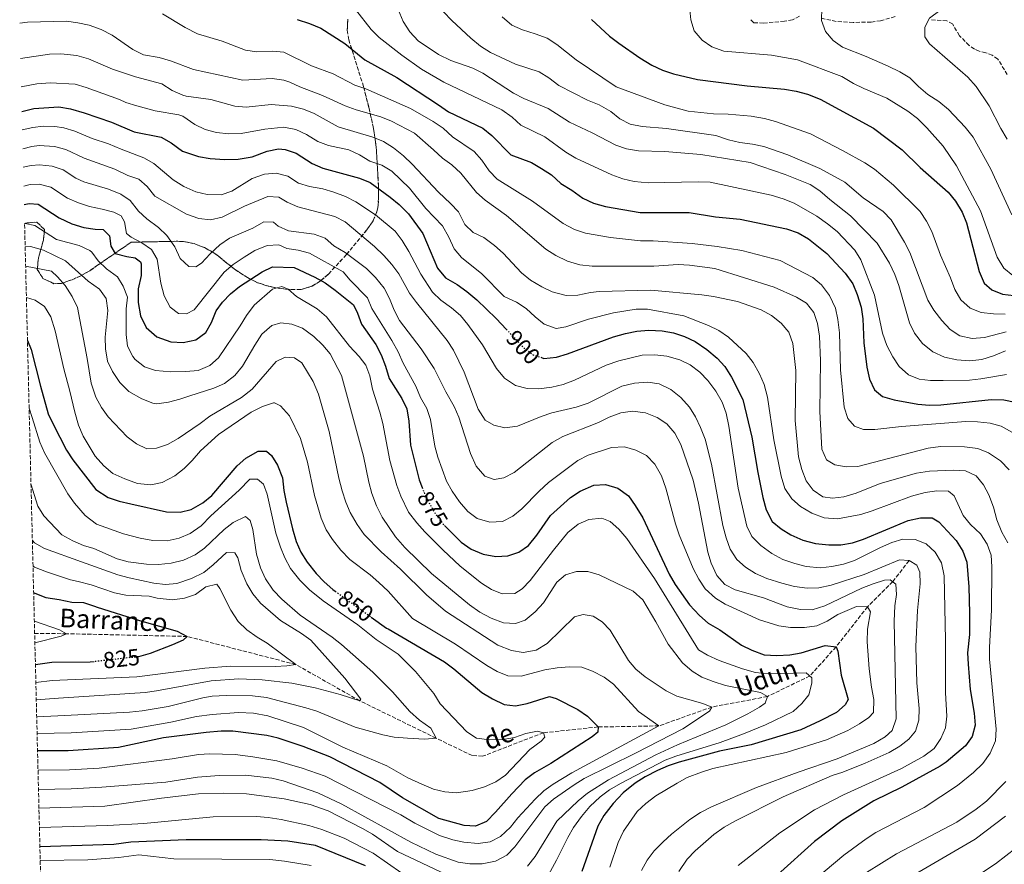
# Model space of a CAD drawing. Units: metres. Extents: x 668737 to 672179, y 4735122 to 4737520.
# Drawn here: x 668767 to 669193, y 4735829 to 4736194 of the extents above; entities that cross this region are included whole.
import ezdxf
from ezdxf.enums import TextEntityAlignment as Align

# ---------------------------------------------------------------- set-up
doc = ezdxf.new("R2010")
doc.units = ezdxf.units.M
doc.header["$MEASUREMENT"] = 0
doc.linetypes.add('DGN Style 3', pattern=[2.435891, 1.739922, -0.695969])
doc.linetypes.add('DGN Style 5', pattern=[1.217945, 0.521977, -0.695969])
for name, color, linetype, lineweight in [('Barranco lineal', 142, 'DGN Style 3', 13), ('Cota de curva de nivel directora', 7, 'Continuous', 0), ('Curva de nivel directora', 30, 'Continuous', 30), ('Curva de nivel directora no vista', 30, 'DGN Style 5', 30), ('Curva de nivel intermedia', 30, 'Continuous', 0), ('Senda', 7, 'DGN Style 3', 0), ('Texto de arroyo-regatas y barrancos', 142, 'Continuous', 0), ('Zona arbolada', 92, 'DGN Style 3', 0)]:
    doc.layers.add(name, color=color, linetype=linetype, lineweight=lineweight)
doc.styles.add('Style-Arial', font='arial.ttf')

msp = doc.modelspace()

# ---------------------------------------------------------------- linework, layer by layer
at = {"layer": 'Barranco lineal', "color": 142, "linetype": 'DGN Style 3', "lineweight": 13}
msp.add_polyline3d([(669152.05, 4735959.94, 890), (669144.95, 4735950.86, 885), (669134.1, 4735940.01, 880), (669120.48, 4735922.68, 875), (669109.13, 4735910.08, 870), (669090.75, 4735901.15, 865), (669066.76, 4735896.64, 860), (669043.88, 4735888.48, 855), (669017.65, 4735888, 850), (668993.97, 4735885.51, 845), (668967.62, 4735875.35, 840.89), (668963.14, 4735875.63, 840.81), (668947.57, 4735883.14, 840), (668914.57, 4735899.3, 835), (668886.91, 4735915.01, 830), (668839.87, 4735927.16, 825), (668787.8, 4735928.33, 820), (668773.96, 4735928.47, 818.3)], dxfattribs=at)
at = {"layer": 'Curva de nivel directora', "color": 30, "linetype": 'Continuous', "lineweight": 30, "flags": 128}
for points, elevation in [([(668887.45, 4736193.97), (668892.84, 4736192.25), (668897.75, 4736190.16), (668908.08, 4736183.65), (668916.78, 4736176.56), (668930.5, 4736168.92), (668948.62, 4736157.12), (668952.86, 4736153.97), (668967.79, 4736146.91), (668971.68, 4736143.77), (668979.8, 4736135.41), (668988.72, 4736132.08), (668993.04, 4736129.56), (668997.47, 4736126.75), (669001.44, 4736123.1), (669006.2, 4736120.2), (669011.03, 4736116.7), (669015.53, 4736114.51), (669020.79, 4736113.07), (669035.81, 4736110.49), (669057.02, 4736110.45), (669068.37, 4736108.61), (669078.94, 4736107.57), (669099.03, 4736103.45), (669104.02, 4736101.67), (669108.6, 4736099.05), (669116.5, 4736092.82), (669124.47, 4736084.28), (669127.71, 4736079.64), (669129.62, 4736075.02), (669131.39, 4736069.52), (669132.01, 4736064.56), (669132.44, 4736054.16), (669133.75, 4736043.59), (669134.91, 4736038.39), (669137.04, 4736033.81), (669140.57, 4736030.96), (669145.52, 4736029.49), (669155.83, 4736027.54), (669160.82, 4736027.23), (669165.83, 4736027.37), (669187.54, 4736029.57), (669192.95, 4736029.47), (669197.84, 4736028.43)], 925), ([(669014.68, 4736194.01), (669022.57, 4736186.76), (669026.55, 4736183.73), (669035.61, 4736177.36), (669040.82, 4736174.16), (669045.37, 4736172.08), (669050.19, 4736170.52), (669060.49, 4736167.99), (669082.08, 4736165.28), (669098.16, 4736163.83), (669103.24, 4736162.99), (669108.07, 4736161.74), (669113.53, 4736159.54), (669136.71, 4736146.94), (669149.07, 4736137.61), (669156.84, 4736129.99), (669168.93, 4736119.24), (669172.15, 4736115.4), (669174.97, 4736110.7), (669176.88, 4736105.97), (669182.33, 4736084.99), (669184.57, 4736079.99), (669187.76, 4736076.99), (669192.36, 4736075.17), (669197.34, 4736074.65)], 950), ([(668768.43, 4736154.18), (668773.55, 4736155.53), (668784.46, 4736156.15), (668789.4, 4736155.35), (668795.36, 4736153.64), (668807.16, 4736149.5), (668817, 4736145.43), (668828.63, 4736143.09), (668833.04, 4736140.69), (668837.85, 4736136.97), (668844.86, 4736134.66), (668849.8, 4736133.88), (668856.22, 4736133.38), (668861.92, 4736133.5), (668868.04, 4736134.62), (668874.54, 4736137.01), (668879.43, 4736138.03), (668882.21, 4736137.74), (668886.96, 4736136.19), (668893.94, 4736131.71), (668898.53, 4736129.71), (668914.41, 4736125.4), (668919.02, 4736123.45), (668927.67, 4736117.09), (668931.51, 4736113.89), (668935.61, 4736109.94), (668941.86, 4736101.36), (668948.19, 4736086.4), (668951.58, 4736082.28), (668956.7, 4736079.3), (668960.75, 4736076.38), (668965.09, 4736072.69), (668973.55, 4736064.69), (668977.96, 4736059.97)], 900), ([(668769.41, 4736113.91), (668771.62, 4736114.32), (668775.51, 4736114.05), (668784.6, 4736108.16), (668790.08, 4736105.65), (668795.22, 4736103.99), (668800.17, 4736103.27), (668803.61, 4736103.11), (668806.33, 4736100.41), (668806.91, 4736095.97), (668808.8, 4736092.8), (668813.82, 4736091.47), (668817.35, 4736090.89), (668819.7, 4736089.12), (668820.06, 4736088.26), (668820.07, 4736083.26), (668818.77, 4736077.51), (668818.66, 4736071.52), (668819.68, 4736065.84), (668822.2, 4736060.82), (668826.75, 4736056.8), (668832.8, 4736054.55), (668838.16, 4736054.25), (668843.59, 4736055.38), (668847.97, 4736058.59), (668850.48, 4736062.9), (668852.48, 4736067.99), (668855.12, 4736071.73), (668858.65, 4736075.27), (668862.57, 4736078.56), (668872.34, 4736084.84), (668876.85, 4736087), (668886.12, 4736086.7), (668895.16, 4736082.51), (668899.5, 4736080.02), (668903.91, 4736076.9), (668911.86, 4736070.52), (668913.56, 4736066.91), (668915.24, 4736062.19), (668921.48, 4736053.46), (668923.75, 4736049.01), (668925.71, 4736044.05), (668927.17, 4736038.75), (668932.65, 4736030.06), (668934.87, 4736025.58), (668935.75, 4736020.26), (668936.53, 4736009.84), (668940.2, 4735994.92), (668941.45, 4735991.62)], 875), ([(668993.04, 4736047.79), (668994.16, 4736047.42), (668999.62, 4736047.94), (669004.39, 4736049.41), (669024.24, 4736056.68), (669029.46, 4736058.15), (669034.37, 4736059.11), (669039.5, 4736059.58), (669045.24, 4736059.28), (669050.18, 4736058.41), (669054.94, 4736056.86), (669059.52, 4736054.72), (669064.58, 4736051.21), (669069.04, 4736047.57), (669072.44, 4736043.9), (669075.29, 4736039.35), (669080.17, 4736029.63), (669084.11, 4736013.28), (669086.66, 4735998.09), (669088.81, 4735987.21), (669090.22, 4735981.84), (669092.91, 4735976.92), (669096.66, 4735973.76), (669100.89, 4735971.09), (669106.11, 4735968.76), (669111.59, 4735967.37), (669117.35, 4735966.82), (669122.59, 4735966.75), (669127.52, 4735967.6), (669132.33, 4735969.29), (669151.7, 4735977.23), (669156.96, 4735978.39), (669161.96, 4735978.47), (669164.88, 4735976.65), (669172.37, 4735968.69), (669175.27, 4735964.01), (669177, 4735959.3), (669177.89, 4735948.65), (669178.13, 4735937.17), (669178.09, 4735927.98), (669177.36, 4735920.14), (669177.57, 4735915.14), (669178.43, 4735904.26), (669180.22, 4735893.96), (669180.57, 4735888.76), (669179.32, 4735883.92), (669176.4, 4735879.85), (669168, 4735872.73), (669165.48, 4735871), (669148.87, 4735861.96), (669136.76, 4735856.05), (669122.94, 4735847.38), (669111.21, 4735838.49), (669095.2, 4735824.13)], 900), ([(668770.85, 4736055.13), (668772.51, 4736051.24), (668776.46, 4736035.42), (668779.86, 4736023.48), (668781.91, 4736018.91), (668787.72, 4736007.74), (668790.5, 4736003.47), (668800.46, 4735990.68), (668805.73, 4735987.29), (668810.45, 4735985.66), (668815.53, 4735984.48), (668830.96, 4735981), (668836.83, 4735980.94), (668841.68, 4735982.12), (668846.74, 4735984.9), (668850.6, 4735988.15), (668861.5, 4736001.01), (668865.23, 4736004.32), (668870.57, 4736007.29), (668874.14, 4736007.27), (668876.33, 4736005.48), (668878.93, 4736001.21), (668881.13, 4735995.68), (668881.7, 4735990.23), (668882.67, 4735985.2), (668885.38, 4735973.73), (668887, 4735968.17), (668889.01, 4735963.59), (668891.79, 4735959.23), (668895.71, 4735954.39), (668899.17, 4735950.75), (668902.93, 4735947.39), (668903.89, 4735946.7)], 850), ([(668951.23, 4735975.08), (668958.35, 4735967.97), (668962.66, 4735964.88), (668967.86, 4735962.75), (668973.29, 4735961.75), (668978.53, 4735962), (668983.25, 4735963.65), (668987.46, 4735966.46), (668991.07, 4735970.98), (668996.93, 4735979.43), (669005.68, 4735987.24), (669009.82, 4735990.03), (669015.78, 4735992.55), (669020.78, 4735992.81), (669026.07, 4735991.3), (669030.79, 4735987.9), (669033.66, 4735983.78), (669036.99, 4735978.39), (669048.32, 4735954.16), (669050.96, 4735949.58), (669057.06, 4735940.76), (669061.43, 4735936.16), (669065.23, 4735932.92), (669070.15, 4735930.03), (669079.58, 4735923.39), (669084.05, 4735921.17), (669089.38, 4735919.21), (669094.91, 4735918.85), (669100.5, 4735919.21), (669105.35, 4735920.01), (669115.69, 4735923.17), (669120.48, 4735922.68), (669121.21, 4735920.73), (669122.64, 4735910.36), (669125.66, 4735899.93), (669124.4, 4735897.64), (669120.68, 4735894.3), (669113.63, 4735890.6), (669105.3, 4735886.84), (669083.71, 4735880.29), (669070.06, 4735877.53), (669052.65, 4735872.81), (669047.91, 4735871.22), (669043.3, 4735869.14), (669037.99, 4735866.45), (669033.56, 4735863.66), (669028.37, 4735859.46), (669024.11, 4735854.85), (669020.12, 4735849.76), (669017.4, 4735845.04), (669010.57, 4735825.55)], 875), ([(668773.53, 4735946.14), (668774.1, 4735945.84), (668778.78, 4735944.07), (668784.56, 4735943.08), (668789.99, 4735942.04), (668795.13, 4735941.87), (668799.88, 4735940.31), (668800.93, 4735939.82)], 825), ([(668800.93, 4735939.82), (668819.26, 4735933.99), (668820.23, 4735933.77), (668835.54, 4735929.37), (668839.87, 4735927.16), (668838.15, 4735925.6), (668833.53, 4735923.51), (668823.86, 4735919.74), (668818.89, 4735918.4), (668818.76, 4735918.39)], 825), ([(668919.5, 4735935.53), (668926.12, 4735930.8), (668926.78, 4735930.41), (668951.18, 4735916.16), (668955.21, 4735913.2), (668967.3, 4735902.95), (668971.93, 4735900.14), (668976.93, 4735897.76), (668981.89, 4735897.08), (668986.88, 4735898.18), (668996.52, 4735901.19), (668999.5, 4735900.36), (669008.8, 4735895.6), (669013, 4735892.69), (669017.65, 4735888), (669017.4, 4735885.83), (669015.01, 4735883.73), (668997.07, 4735872.19), (668990.04, 4735868.24), (668986.11, 4735865.13), (668980.28, 4735859.1), (668973.28, 4735851.09), (668969.3, 4735847.18), (668964.64, 4735845.09), (668959.65, 4735845.34), (668948.66, 4735848.39), (668932.94, 4735857.43), (668923.2, 4735863.93), (668901.56, 4735875.12), (668890.05, 4735879.6), (668879.23, 4735883.15), (668874.37, 4735884.28), (668859.61, 4735886.16), (668854.61, 4735886.15), (668848.13, 4735885.67), (668829.73, 4735883.35), (668810.19, 4735879.13), (668788.41, 4735877.74), (668775.21, 4735877.67)], 850), ([(668799.66, 4735916.23), (668797.95, 4735916.04), (668781.44, 4735915.93), (668774.3, 4735914.89)], 825), ([(668916.97, 4735828.02), (668895.32, 4735836.72), (668883.41, 4735838.58), (668871.83, 4735839.25), (668839.46, 4735839.18), (668815.54, 4735838.13), (668808.21, 4735837.23), (668776.23, 4735836.15)], 875)]:
    msp.add_lwpolyline(points, dxfattribs=dict(at, elevation=elevation))
at = {"layer": 'Curva de nivel directora no vista', "color": 30, "linetype": 'DGN Style 5', "lineweight": 30, "flags": 128}
for points, elevation in [([(668977.96, 4736059.97), (668985.05, 4736052.38), (668989.4, 4736049.01), (668993.04, 4736047.79)], 900), ([(668941.45, 4735991.62), (668942.22, 4735989.58), (668944.76, 4735984.37), (668947.32, 4735980.08), (668950.39, 4735975.92), (668951.23, 4735975.08)], 875), ([(668903.89, 4735946.7), (668911.13, 4735941.52), (668919.5, 4735935.53)], 850), ([(668818.76, 4735918.39), (668799.66, 4735916.23)], 825)]:
    msp.add_lwpolyline(points, dxfattribs=dict(at, elevation=elevation))
at = {"layer": 'Curva de nivel intermedia', "color": 30, "linetype": 'Continuous', "lineweight": 0, "flags": 128}
for points, elevation in [([(669057.09, 4736199.57), (669057.69, 4736193.78), (669059.13, 4736189), (669062.57, 4736184.97), (669066.72, 4736182.19), (669071.9, 4736180.28), (669092.52, 4736178.61), (669103.76, 4736176.47), (669123.02, 4736169.26), (669127.99, 4736166.29), (669132.48, 4736164.1), (669142.4, 4736159.88), (669151.53, 4736154.33), (669155.61, 4736151.17), (669159.68, 4736147.17), (669166.79, 4736139.13), (669172.6, 4736130.64), (669182.98, 4736111.21), (669190.12, 4736091.19), (669193.06, 4736086.45), (669196.9, 4736083.24)], 955), ([(669114.29, 4736199.08), (669114.21, 4736193.47), (669115.87, 4736188.75), (669119.16, 4736184.87), (669123.27, 4736182.01), (669133.48, 4736178.01), (669142.96, 4736173.78), (669148.08, 4736171.3), (669152.4, 4736168.77), (669156.18, 4736164.94), (669160.16, 4736161.53), (669164.89, 4736158.54), (669169.03, 4736154.98), (669176.28, 4736147.45), (669179.74, 4736143.02), (669187.4, 4736129.29), (669196.5, 4736109.53)], 960), ([(669180.93, 4736201.48), (669170.63, 4736200.07), (669165.31, 4736197.86), (669160.86, 4736194.55), (669158.89, 4736190.64), (669158.91, 4736186.45), (669160.81, 4736183.4), (669177.44, 4736168.96), (669181.06, 4736165.06), (669186.64, 4736156.63), (669191.67, 4736146.86), (669194.46, 4736142.25)], 965), ([(668829.22, 4736196.37), (668839.1, 4736190.48), (668844.36, 4736187.79), (668855.1, 4736184.56), (668865.07, 4736180.74), (668870.01, 4736179.96), (668876.74, 4736180.3), (668881.74, 4736179.84), (668893.59, 4736173.88), (668903.08, 4736170.42), (668912.44, 4736165.55), (668917.18, 4736163.94), (668936.47, 4736155.48), (668946.33, 4736149.89), (668950.6, 4736146.98), (668954.6, 4736143.19), (668963.95, 4736136.93), (668967.24, 4736133.16), (668970.47, 4736128.46), (668973.95, 4736124.85), (668989.15, 4736115.44), (669002.54, 4736105.67), (669007.33, 4736103.15), (669012.07, 4736101.56), (669022.96, 4736099.64), (669035.88, 4736098.18), (669041.41, 4736098.19), (669058.2, 4736097.03), (669069.12, 4736095.75), (669079.75, 4736094.05), (669096.26, 4736089.69), (669110.38, 4736082.43), (669114.15, 4736079.15), (669117.66, 4736074.64), (669120.22, 4736069.19), (669121.26, 4736064.29), (669121.99, 4736058.47), (669122.39, 4736042.41), (669124.01, 4736026.25), (669125.52, 4736021.34), (669128.46, 4736018.13), (669132.3, 4736016.61), (669137.3, 4736016.61), (669148.81, 4736017.97), (669176.57, 4736020.11), (669181.67, 4736020.01), (669187.1, 4736019.46), (669191.92, 4736018.16), (669196.49, 4736015.57)], 920), ([(669194.17, 4736040.4), (669183.07, 4736038.52), (669178.09, 4736038), (669166.81, 4736037.8), (669161.34, 4736037.85), (669156.38, 4736038.49), (669151.77, 4736040.23), (669147.77, 4736043.95), (669144.96, 4736048.08), (669142.37, 4736053.04), (669140.54, 4736058.36), (669137.05, 4736074.79), (669131.14, 4736090), (669128.53, 4736094.26), (669121.01, 4736102.26), (669116.83, 4736105.56), (669112.14, 4736108.92), (669102.29, 4736114.54), (669097.66, 4736116.44), (669092.36, 4736118.04), (669066.1, 4736123.64), (669060.82, 4736123.81), (669039.17, 4736123.33), (669033.22, 4736123.92), (669028.34, 4736124.99), (669023.45, 4736126.74), (669007.91, 4736133.99), (669003.6, 4736136.52), (668994.49, 4736143.2), (668984.21, 4736148.32), (668980.49, 4736151.67), (668976, 4736154.96), (668950.87, 4736166.87), (668941.29, 4736172.51), (668932.71, 4736178.5), (668922.96, 4736186.15), (668919.41, 4736189.67), (668912.71, 4736198.24)], 930), ([(669157.81, 4736053.8), (669154.36, 4736058.25), (669152.18, 4736062.74), (669147.59, 4736078.96), (669145.87, 4736083.66), (669143.53, 4736088.61), (669138.19, 4736097.25), (669126.73, 4736109.11), (669117.82, 4736116.11), (669113.47, 4736119.94), (669109.24, 4736122.6), (669098.44, 4736126.88), (669083.26, 4736132.1), (669062.01, 4736135.54), (669046.47, 4736136.9), (669035.09, 4736137.13), (669029.92, 4736138.06), (669025.18, 4736139.64), (669015.07, 4736144.91), (669005.18, 4736149.56), (668996.04, 4736155.44), (668985.5, 4736159.84), (668981.02, 4736162.08), (668967.76, 4736170.73), (668963.37, 4736172.93), (668953.87, 4736176.26), (668948.59, 4736178.77), (668939.77, 4736184.77), (668936.18, 4736188.7), (668933.32, 4736193.13), (668931.19, 4736198.24)], 935), ([(668950.8, 4736197.29), (668954.3, 4736193.51), (668962.52, 4736185.95), (668966.8, 4736182.44), (668970.99, 4736179.71), (668981.8, 4736174.69), (668992.05, 4736171.34), (668996.3, 4736168.71), (669000.63, 4736165.38), (669012.96, 4736159.09), (669018.05, 4736157), (669023.02, 4736154.17), (669026.95, 4736150.97), (669031.42, 4736148.73), (669036.64, 4736147.65), (669047.22, 4736146.79), (669068.44, 4736143.8), (669073.95, 4736141.96), (669078.8, 4736140.77), (669084.39, 4736140.12), (669089.28, 4736139.06), (669099.59, 4736135.41), (669113.44, 4736129.59), (669124.19, 4736123.63), (669132.12, 4736116.85), (669140.8, 4736110.87), (669144.29, 4736107.27), (669150.05, 4736097.61), (669152.29, 4736093.14), (669160.09, 4736072.55), (669162.68, 4736068.28), (669166.16, 4736063.73), (669169.84, 4736059.97), (669174.01, 4736057.22), (669179.27, 4736056.06), (669184.61, 4736056.45), (669194.01, 4736058.92)], 940), ([(668976.05, 4736195.12), (668980.3, 4736191.52), (668984.84, 4736189.43), (668990.35, 4736187.81), (668995.52, 4736185.83), (668999.78, 4736183.2), (669008.06, 4736176.53), (669025.46, 4736164.79), (669046.4, 4736157.05), (669056.5, 4736154.36), (669067.43, 4736153.21), (669073.83, 4736153.08), (669083.83, 4736152.14), (669089.55, 4736151.2), (669094.35, 4736149.81), (669109.36, 4736144.46), (669123.49, 4736137.23), (669132.88, 4736131.94), (669137.05, 4736129.17), (669145.27, 4736122.34)], 945), ([(668767.49, 4736192.45), (668770.84, 4736192.75), (668787.67, 4736193.22), (668792.63, 4736192.55), (668797.56, 4736191.45), (668802.75, 4736189.57), (668807.53, 4736187.15), (668816.48, 4736180.96), (668820.97, 4736178.75), (668827.86, 4736177.47), (668832.69, 4736176.16), (668842.62, 4736172.38), (668863.98, 4736167.68), (668876.71, 4736168.43), (668881.67, 4736167.73), (668884.36, 4736166.9), (668888.65, 4736164.86), (668898.45, 4736161.1), (668908.24, 4736156.58), (668912.93, 4736154.84), (668923.62, 4736151.8), (668928.29, 4736150.02), (668938.25, 4736144.77), (668946.44, 4736137.66), (668950.23, 4736133.94), (668954.38, 4736131.15), (668958.19, 4736127.54), (668965.02, 4736119.15), (668968.69, 4736115.77), (668977.99, 4736109.17), (668995.01, 4736094.59), (668999.26, 4736091.97), (669004.29, 4736089.49), (669009.67, 4736087.85), (669015.04, 4736087.22), (669041.64, 4736087.25), (669052.15, 4736087.96), (669057.14, 4736087.69), (669068.05, 4736086.32), (669093.74, 4736078.18), (669103.34, 4736073.88), (669107.64, 4736071.32), (669110.81, 4736067.2), (669112.41, 4736062.46), (669113.27, 4736057.08), (669113.74, 4736046.37), (669113.52, 4736024.39), (669114.35, 4736008.11), (669116.4, 4736003.58), (669119.97, 4736001.31), (669124.84, 4736000.47), (669129.83, 4736000.72), (669160.34, 4736008.52), (669165.64, 4736009.37), (669175.98, 4736009.21), (669181.73, 4736008.45), (669186.37, 4736006.6), (669191.53, 4736003.17), (669195.25, 4735999.2)], 915), ([(668767.86, 4736177.09), (668780.31, 4736179.03), (668785.31, 4736179.17), (668792.16, 4736178.38), (668797.2, 4736176.93), (668807.61, 4736172.45), (668817.61, 4736169.21), (668828.95, 4736166.14), (668833.42, 4736163.32), (668837.99, 4736161.23), (668839.52, 4736160.85), (668850.2, 4736159.43), (668860.49, 4736156.46), (668865.48, 4736156.04), (668876.29, 4736157.16), (668885.04, 4736156.48), (668890.2, 4736155.16), (668894.83, 4736153.28), (668905.16, 4736147.51), (668920.22, 4736143.11), (668924.81, 4736141.14), (668929.12, 4736138.5), (668933.39, 4736135.05), (668937.24, 4736131.4), (668948.52, 4736119.26), (668953.83, 4736114.4), (668957.27, 4736110.77), (668959.91, 4736105.26), (668963.53, 4736101.82), (668968.1, 4736099.63), (668972.79, 4736096.22), (668976.57, 4736092.94), (668984.5, 4736084.43), (668988.38, 4736081.28), (668993.22, 4736078.37), (668997.7, 4736076.19), (669003.79, 4736074.54), (669008.79, 4736074.69), (669014.29, 4736075.9), (669018.1, 4736076.38), (669040.32, 4736076.98), (669062.37, 4736074.85), (669067.52, 4736074.22), (669077.87, 4736071.97), (669088.12, 4736068.44), (669092.56, 4736065.95), (669096.8, 4736062.62), (669100, 4736058.79), (669101.82, 4736053.83), (669103.07, 4736042.19), (669102.85, 4736020.55), (669104.23, 4736004.88), (669105.6, 4735999.41), (669107.56, 4735994.44), (669110.59, 4735990.39), (669114.69, 4735987.54), (669118.89, 4735986.98), (669123.85, 4735987.51), (669129.2, 4735989.18), (669139.56, 4735993.25), (669155.24, 4735997.72), (669160.86, 4735998.67), (669171.18, 4735999.09), (669176.41, 4735998.83), (669181, 4735996.59), (669184.27, 4735992.78), (669186.57, 4735988.34), (669188.57, 4735983.08), (669189.94, 4735977.62), (669192.15, 4735972.27), (669194.73, 4735967.62)], 910), ([(668768.16, 4736164.83), (668774.91, 4736166.14), (668780.6, 4736166.51), (668791.45, 4736165.93), (668796.28, 4736164.61), (668810.62, 4736159.43), (668813.41, 4736158.12), (668818.21, 4736156.68), (668826.06, 4736154.46), (668836.28, 4736152.7), (668838.06, 4736152.12), (668843.27, 4736148.59), (668847.75, 4736146.38), (668852.64, 4736145.03), (668857.94, 4736144.54), (668863.24, 4736144.61), (668873.54, 4736146.53), (668881.63, 4736147.4), (668886.92, 4736146.46), (668891.43, 4736144.3), (668896.4, 4736141.18), (668901.08, 4736139.41), (668909.8, 4736137.67), (668914.41, 4736135.5), (668918.93, 4736132.73), (668924.05, 4736130.95), (668928.38, 4736128.43), (668935.98, 4736121.02), (668943.06, 4736112.17), (668950.23, 4736104.74), (668952.99, 4736099.9), (668955.36, 4736094.84), (668958.54, 4736090.97), (668967.28, 4736083.99), (668976.95, 4736074.17), (668982.36, 4736071.66), (668986.54, 4736068.91), (668990.32, 4736065.35), (668994.28, 4736062.22), (668999.48, 4736060.34), (669003.66, 4736061.06), (669013.46, 4736064.41), (669024.2, 4736067.16), (669034, 4736068.63), (669039, 4736068.67), (669054.7, 4736065.85), (669065.31, 4736061.7), (669069.82, 4736059.49), (669073.9, 4736056.61), (669081.56, 4736049.49), (669084.67, 4736045.57), (669087.42, 4736040.73), (669089.4, 4736036.05), (669090.87, 4736030.65), (669093.49, 4736012.22), (669096.79, 4735996.4), (669098.3, 4735991.18), (669101.3, 4735986.65), (669105.07, 4735983.37), (669109.99, 4735980.48), (669115.36, 4735978.49), (669121.03, 4735978.02), (669131.15, 4735979.94), (669136.11, 4735981.41), (669153.09, 4735987.85), (669159.04, 4735989.36), (669164.06, 4735990.1), (669169.06, 4735989.92), (669171.5, 4735987.96), (669175.43, 4735979.49), (669178.61, 4735975.63), (669182.85, 4735971.56), (669185.85, 4735967.09), (669187.51, 4735962.37), (669187.78, 4735957.19), (669187.73, 4735938.67), (669186.81, 4735922.38), (669186.79, 4735917.26), (669189.72, 4735887.04), (669189.34, 4735882.06), (669187.06, 4735876.72), (669183.9, 4735872.23), (669179.94, 4735868.37), (669172.92, 4735862.64), (669158.61, 4735853.11), (669137.65, 4735842.36), (669133.45, 4735839.65), (669123.8, 4735832.56), (669107.7, 4735818.99)], 905), ([(668768.62, 4736146.19), (668773.16, 4736147.29), (668777.66, 4736147.89), (668782.67, 4736147.73), (668786.56, 4736147.12), (668791.39, 4736145.72), (668798.87, 4736142.56), (668805.82, 4736140.25), (668811.4, 4736137.94), (668821.1, 4736134.2), (668825.46, 4736131.75), (668833.89, 4736124.66), (668838.51, 4736121.79), (668843.72, 4736119.49), (668848.56, 4736118.24), (668854.57, 4736118.11), (668859.23, 4736119.78), (668868, 4736125.26), (668873.35, 4736127.01), (668878.34, 4736127.45), (668883.47, 4736126.18), (668888.02, 4736123.13), (668892.81, 4736121.71), (668898.54, 4736120.7), (668903.34, 4736119.28), (668908.34, 4736117.38), (668912.8, 4736115.11), (668921.35, 4736109.45), (668929.81, 4736102.37), (668932.87, 4736098.42), (668935.81, 4736093.65), (668940.9, 4736083.9), (668945.91, 4736076.11), (668949.51, 4736072.64), (668954.26, 4736069.24), (668958.04, 4736065.97), (668961.24, 4736062.13), (668967.64, 4736053.25), (668973.65, 4736043.02), (668977.13, 4736038.81), (668981.89, 4736035.73), (668986.95, 4736034.37), (668991.95, 4736034.29), (668997.6, 4736034.94), (669002.45, 4736036.15), (669007.4, 4736038), (669021.09, 4736044.43), (669026.55, 4736046.33), (669036.65, 4736048.78), (669042.1, 4736048.93), (669047.36, 4736048.41), (669052.87, 4736046.84), (669057.35, 4736044.65), (669061.51, 4736041.41), (669065.01, 4736037.78), (669068.47, 4736033.19), (669071.2, 4736028.48), (669072.88, 4736023.77), (669074.1, 4736018.16), (669078.1, 4735991.33), (669081.86, 4735974.84), (669083.98, 4735970.31), (669087.87, 4735966.47), (669092.66, 4735963.09), (669097.51, 4735960.48), (669102.64, 4735958.64), (669107.48, 4735957.39), (669113.68, 4735956.84), (669118.65, 4735957.37), (669123.71, 4735958.37), (669128.48, 4735960.01), (669139.66, 4735965.56), (669144.63, 4735967.73), (669149.4, 4735969.25), (669154.64, 4735969.06), (669159.4, 4735967.14), (669163.37, 4735963.62), (669166, 4735958.93), (669167.14, 4735953.34), (669167.78, 4735925.56), (669167.75, 4735902.77), (669168.39, 4735892.64), (669167.83, 4735887.63), (669165.77, 4735883.08), (669162.83, 4735878.76), (669158.35, 4735875.32), (669148.74, 4735870.11), (669123.65, 4735858.59), (669111.14, 4735852.21), (669096.2, 4735842.22), (669078.12, 4735828.05)], 895), ([(668768.82, 4736138.1), (668772.78, 4736139.05), (668775.86, 4736139.46), (668782.57, 4736139.1), (668787.42, 4736137.8), (668795.31, 4736133.96), (668808.66, 4736129.27), (668814.26, 4736126.55), (668819.07, 4736124.94), (668822.54, 4736121.74), (668825.92, 4736117.56), (668839.66, 4736109.76), (668845, 4736107.87), (668849.97, 4736107.27), (668855.06, 4736108.47), (668864.71, 4736113.29), (668874.75, 4736117.35), (668879.58, 4736117.07), (668883.14, 4736114.99), (668887.69, 4736112.92), (668903.78, 4736108.78), (668908.23, 4736106.5), (668920.85, 4736095.77), (668924.92, 4736091.96), (668928.44, 4736088.06), (668931.4, 4736083.98), (668936.1, 4736075.62), (668939.02, 4736071.57), (668952.33, 4736055.13), (668955.03, 4736050.92), (668959.69, 4736041.46), (668965.69, 4736025.43), (668968.79, 4736020.76), (668972.43, 4736018.47), (668977.32, 4736017.36), (668982.71, 4736018.05), (668992.89, 4736022.29), (668997.61, 4736023.93), (669008.13, 4736026.28), (669013.27, 4736028.06), (669027.78, 4736035.43), (669033.38, 4736036.75), (669039.02, 4736037.18), (669043.96, 4736036.44), (669049.01, 4736033.97), (669053.29, 4736030.52), (669057.04, 4736026.32), (669059.76, 4736022.06), (669061.92, 4736017.55), (669063.84, 4736012.53), (669066.62, 4736001.67), (669071.58, 4735975.15), (669072.95, 4735969.78), (669074.66, 4735964.84), (669077.49, 4735960.38), (669081.25, 4735957.09), (669085.68, 4735954.36), (669090.57, 4735952.17), (669096.98, 4735950.19), (669102.43, 4735948.78), (669107.97, 4735948.05), (669112.97, 4735948.12), (669118.39, 4735949.35), (669132.56, 4735954), (669147.85, 4735960.26), (669152.05, 4735959.94), (669155.33, 4735957.92), (669156.66, 4735954.94), (669156.78, 4735949.94), (669155.68, 4735938.35), (669154.89, 4735922.76), (669155.39, 4735907.1), (669156.39, 4735896.04), (669156.22, 4735890.93), (669154.82, 4735886.12), (669151.93, 4735882.76), (669148, 4735879.67), (669143.49, 4735876.96), (669133.1, 4735872.29), (669123.44, 4735868.48), (669118.81, 4735866.98), (669097.58, 4735857.8), (669076.93, 4735847.47), (669072.05, 4735844.71), (669067.62, 4735841.53), (669059.61, 4735834.5), (669056.15, 4735830.9), (669052.54, 4735825.52)], 890), ([(668849.87, 4736092.64), (668846.15, 4736088.56), (668843.59, 4736086.99), (668840.69, 4736087.12), (668836.93, 4736090.56), (668834.59, 4736095.7), (668831.14, 4736100.55), (668827.48, 4736103.96), (668822.52, 4736107.72), (668818.81, 4736111.07), (668815.32, 4736115.63), (668811.16, 4736118.4), (668805.92, 4736120.6), (668795.27, 4736123.82), (668791.74, 4736125.36), (668786.28, 4736128.89), (668781.54, 4736130.48), (668776.05, 4736131.11), (668772.39, 4736130.8), (668769.02, 4736130.07)], 885), ([(668769.22, 4736121.9), (668772.01, 4736122.56), (668775.94, 4736122.7), (668780.9, 4736121.47), (668788.17, 4736116.76), (668792.86, 4736114.64), (668797.61, 4736113.09), (668803.19, 4736111.93), (668808.17, 4736110.71), (668811.41, 4736109.11), (668812.77, 4736106.51), (668813.69, 4736101.42), (668815.7, 4736099.77), (668820.32, 4736097.32), (668824.45, 4736094.44), (668826.99, 4736090.25), (668828.57, 4736080), (668829.94, 4736074.53), (668832.49, 4736069.6), (668836.1, 4736066.79), (668839.59, 4736066.66), (668842.92, 4736068.46), (668855.94, 4736084.72), (668859.76, 4736087.94), (668864.48, 4736091.17), (668869.23, 4736094.03), (668874.51, 4736096.21), (668879.51, 4736096.45), (668882.99, 4736094.86), (668887.95, 4736094.28), (668892.81, 4736092.92), (668907.35, 4736084.9), (668910.34, 4736081.24), (668917.83, 4736073.58), (668919.74, 4736068.96), (668928.44, 4736055.14), (668931.06, 4736050.25), (668933.26, 4736045.28), (668938.82, 4736035.4), (668940.74, 4736030.43), (668943.47, 4736025.75), (668945.04, 4736021), (668947.05, 4736009.51), (668948.22, 4736004.65), (668951.99, 4735994.34), (668954.41, 4735989.97), (668957.71, 4735985.41), (668961.3, 4735981.12), (668965.28, 4735978.12), (668970.73, 4735976.58), (668976.18, 4735976.9), (668980.66, 4735979.23), (668984.54, 4735982.39), (668992.07, 4735990.04), (668996.2, 4735993.72), (669008.87, 4736003.3), (669013.35, 4736005.53), (669023.4, 4736008.93), (669029.06, 4736009.18), (669033.85, 4736007.78), (669038.45, 4736005.43), (669042.17, 4736001.64), (669045, 4735996.55), (669046.9, 4735991.26), (669051.03, 4735975.8), (669052.58, 4735971.05), (669058.72, 4735956.48), (669061.09, 4735951.86), (669063.88, 4735947.72), (669068.27, 4735943.72), (669072.56, 4735941.14), (669087.4, 4735934.41), (669095.66, 4735931.7), (669100.81, 4735931.07), (669106.76, 4735931.05), (669112.1, 4735931.72), (669116.64, 4735933.82), (669121.24, 4735936.58), (669129.24, 4735940.11), (669134.1, 4735940.01), (669135.39, 4735937.83), (669134.01, 4735930.29), (669133.93, 4735924.84), (669134.77, 4735913.1), (669135.75, 4735905.29), (669136.81, 4735899.85), (669136.71, 4735894.33), (669134.65, 4735892.17), (669130.54, 4735889.31), (669125.5, 4735886.55), (669116.38, 4735882.39), (669098.86, 4735876.9), (669067.12, 4735870), (669062.29, 4735868.45), (669056.13, 4735866.12), (669051.72, 4735863.77), (669042.61, 4735858.17), (669038.15, 4735854.89), (669034.49, 4735851.48), (669028.6, 4735842.88), (669026.28, 4735838.07)], 880), ([(669145.27, 4736122.34), (669156.78, 4736110.92), (669159.51, 4736106.73), (669161.84, 4736102.26), (669165.57, 4736092.1), (669169.98, 4736082.24), (669171.84, 4736077.16), (669174.42, 4736072.72), (669178.52, 4736069.11), (669183.17, 4736067.26), (669188.56, 4736066.71), (669193.62, 4736066.47)], 945), ([(668769.61, 4736105.69), (668769.81, 4736105.75), (668774.1, 4736104.82), (668783.38, 4736098.89), (668793.27, 4736096.28), (668797.76, 4736094.07), (668798.68, 4736093.32), (668801.48, 4736089.66), (668805.07, 4736086.18), (668809.71, 4736082.62), (668812.17, 4736078.57), (668814.06, 4736073.93), (668813.57, 4736068.77), (668813.46, 4736057.77), (668814.15, 4736052.72), (668816.34, 4736048.27), (668817.46, 4736046.87), (668821.46, 4736043.74), (668826.21, 4736042.16), (668832.88, 4736041.61), (668839.34, 4736041.74), (668844.69, 4736042.23), (668849.65, 4736044.37), (668853.45, 4736047.71), (668862.8, 4736061.44), (668865.49, 4736065.98), (668868.89, 4736070.44), (668876.79, 4736077.4), (668880.83, 4736078.44), (668883.57, 4736077.39), (668887.22, 4736074.16), (668896.05, 4736068.8), (668900.13, 4736065.32), (668910.03, 4736052.65), (668914.3, 4736048.26), (668917.15, 4736044.49), (668918.92, 4736039.82), (668920.06, 4736034.08), (668923.24, 4736024.2), (668924.46, 4736019.22), (668927.49, 4736003.27), (668930.54, 4735992.5), (668932.3, 4735987.82), (668935.67, 4735980.88), (668939.18, 4735976.27), (668942.69, 4735972.38), (668950.41, 4735964.65), (668957.99, 4735957.62), (668967.15, 4735950.21), (668971.45, 4735947.4), (668976.13, 4735945.61), (668981.54, 4735945.8), (668984.77, 4735947.7), (668988.17, 4735951.36), (668998.23, 4735964.49), (669004.51, 4735972.1), (669008.97, 4735975.76), (669013.53, 4735977.8), (669019.14, 4735978.35), (669022.8, 4735976.9), (669026.57, 4735973.61), (669029.93, 4735969.52), (669042.01, 4735952.15), (669060.95, 4735921.42), (669064.83, 4735919.03), (669069.9, 4735916.79), (669079.99, 4735913.2), (669085.67, 4735911.6), (669091.09, 4735911.05), (669107.55, 4735911.42), (669110.06, 4735909.29), (669110.06, 4735906.98), (669108.63, 4735901.9), (669105.71, 4735898.22), (669101.99, 4735894.64), (669089.98, 4735888.94), (669080.47, 4735884.99), (669070.41, 4735881.32), (669051.17, 4735875.44), (669046.52, 4735873.58), (669027.32, 4735863.58), (669022.5, 4735860.75), (669018.45, 4735857.82), (669014, 4735853.6), (669010.33, 4735849.28), (669007, 4735844.55), (669004.44, 4735840.26), (668999.62, 4735830.36), (668993.73, 4735819.55)], 870), ([(669036.28, 4735825.95), (669038.81, 4735830.43), (669041.86, 4735834.39), (669045.66, 4735838.31), (669049.37, 4735841.66), (669057.29, 4735847.96), (669061.89, 4735850.96), (669066.68, 4735853.49), (669086.13, 4735861.83), (669104.14, 4735868.52), (669120.91, 4735874.25), (669136.75, 4735880.8), (669141.75, 4735883.7), (669144.78, 4735886.51), (669146.42, 4735891.53), (669145.64, 4735933.78), (669145.93, 4735940.37), (669146.6, 4735945.32), (669146.32, 4735949.83), (669143.89, 4735951.65), (669141.41, 4735951.44), (669136.57, 4735949.97), (669131.56, 4735948.08), (669115.56, 4735940.44), (669110.07, 4735938.69), (669105.06, 4735938.82), (669099.38, 4735939.89), (669089.02, 4735943.84), (669076.82, 4735947.25), (669072.43, 4735949.68), (669068.88, 4735953.47), (669066.49, 4735958.85), (669065, 4735963.63), (669060.94, 4735984.78), (669058.68, 4735994.71), (669053.41, 4736010.13), (669050.7, 4736015.04), (669047.28, 4736019.08), (669043.12, 4736021.86), (669038.13, 4736023.93), (669032.4, 4736024.65), (669027.44, 4736023.91), (669022.4, 4736021.95), (669017.74, 4736019.75), (669002.31, 4736013.68), (668997.76, 4736011.02), (668981.35, 4735998.08), (668976.88, 4735995.71), (668972.69, 4735995.02), (668968.62, 4735996.4), (668964.88, 4736000.84), (668962.45, 4736006.21), (668957.31, 4736021.94), (668955.36, 4736026.55), (668951.77, 4736032.93), (668946.69, 4736043.07), (668941.13, 4736051.51), (668931.69, 4736063.76), (668929.35, 4736068.19), (668927.33, 4736073.34), (668925.02, 4736077.77), (668921.32, 4736082.4), (668917.42, 4736086.34), (668908.2, 4736093.19), (668903.3, 4736096.09), (668899.54, 4736099.38), (668894.84, 4736101.07), (668883.78, 4736102.53), (668879.2, 4736104.56), (668877.22, 4736106.38), (668873.09, 4736106.46), (668868.31, 4736103.7), (668858.22, 4736099.39), (668854.08, 4736096.58), (668849.87, 4736092.64)], 885), ([(668769.86, 4736095.71), (668772.21, 4736095.73), (668777.84, 4736094.26), (668787.3, 4736089.65), (668797.03, 4736080.83), (668802.05, 4736077.39), (668804.95, 4736073.29), (668805.6, 4736068.05), (668804.46, 4736056.55), (668804.52, 4736051.56), (668805.44, 4736046.21), (668807.61, 4736041.71), (668810.78, 4736037), (668814.68, 4736033.02), (668820.37, 4736029.94), (668825.08, 4736028.08), (668826.73, 4736027.81), (668831.81, 4736028.5), (668836.66, 4736029.71), (668841.07, 4736031.24), (668851.44, 4736034.6), (668856.03, 4736036.57), (668860.57, 4736040.06), (668863.81, 4736044.03), (668869.14, 4736053.17), (668872.25, 4736057.83), (668876.5, 4736061.67), (668880.46, 4736062.84), (668885.09, 4736062.21), (668889.79, 4736060.51), (668894.67, 4736056.89), (668898.57, 4736053.14), (668901.78, 4736049.31), (668906.69, 4736040.06), (668916.18, 4736005.06), (668918.4, 4735993.83), (668919.72, 4735989.01), (668921.76, 4735983.67), (668924.28, 4735978.75), (668930.05, 4735970.29), (668934.04, 4735965.56), (668945.59, 4735954.39), (668961.96, 4735940.88), (668966.42, 4735937.68), (668971.35, 4735935.06), (668976.66, 4735933.07), (668981.91, 4735932.69), (668986.11, 4735934.26), (668990.4, 4735937.81), (668993.98, 4735941.64), (668999.69, 4735950.63), (669003.52, 4735953.83), (669008.18, 4735955.3), (669013.18, 4735955.26), (669018.11, 4735953.81), (669032.8, 4735946.74), (669036.89, 4735943.04), (669042.61, 4735933.48), (669047.85, 4735923.81), (669054.07, 4735915.71), (669058.19, 4735912.18), (669062.42, 4735909.52), (669067.29, 4735907.61), (669072.71, 4735905.92), (669087.75, 4735902.86), (669090.75, 4735901.15), (669089.88, 4735898.34), (669087.39, 4735896.56), (669082.33, 4735893.65), (669072.85, 4735888.97), (669051.97, 4735880.29), (669042.47, 4735875.96), (669022.09, 4735865.21), (669012.96, 4735859.44), (669008.91, 4735856.06), (668999.8, 4735847.21), (668990.3, 4735832.01), (668987.04, 4735827.77)], 865), ([(668770.07, 4736087.25), (668781.27, 4736085.07), (668783.84, 4736082.73), (668787.15, 4736078.98), (668790.21, 4736074.19), (668792.51, 4736069.38), (668796.66, 4736047.42), (668798.4, 4736036.62), (668800.39, 4736030.62), (668802.86, 4736026.22), (668805.78, 4736022.15), (668813.92, 4736013.44), (668818.01, 4736010.49), (668822.53, 4736008.31), (668826.68, 4736008.52), (668831.41, 4736010.12), (668836.05, 4736012.78), (668845.57, 4736019.21), (668849.69, 4736022.48), (668863.41, 4736030.51), (668868.05, 4736034.03), (668878.32, 4736046.07), (668882.21, 4736047.9), (668886.24, 4736047.58), (668889.48, 4736045.46), (668894.39, 4736037.44), (668896.75, 4736031.89), (668901.23, 4736015.83), (668905.47, 4735995.63), (668906.95, 4735990.17), (668908.45, 4735985.29), (668910.41, 4735980.7), (668913.39, 4735975.58), (668916.46, 4735971.26), (668923.81, 4735963.68), (668932.11, 4735956.24), (668943.33, 4735945.19), (668951.54, 4735938.15), (668974.22, 4735923.38), (668980.18, 4735921.06), (668985.14, 4735920.28), (668990.78, 4735921.23), (668995.57, 4735924.12), (669007.31, 4735935.64), (669011.14, 4735936.64), (669015.41, 4735935.9), (669019.36, 4735933.51), (669022.85, 4735929.92), (669030.68, 4735916.75), (669033.96, 4735912.97), (669037.93, 4735909.64), (669047.07, 4735903.63), (669051.6, 4735901.36), (669062.89, 4735898.16), (669066.76, 4735896.64), (669065.81, 4735894.78), (669054.15, 4735887.21), (669033.77, 4735876.67), (669011.49, 4735865.65), (669007.3, 4735862.92), (668998.33, 4735856.73), (668994.59, 4735853.42), (668981.54, 4735836.11), (668978.05, 4735832.54), (668973.18, 4735829.95), (668967.52, 4735828.8), (668962.14, 4735828.84), (668957.12, 4735829.56), (668947.4, 4735833.01), (668936.64, 4735838.17), (668906.8, 4735854.63), (668896.38, 4735859.55), (668881.34, 4735864.73), (668876.45, 4735865.81), (668865.08, 4735867.22), (668853.76, 4735867.07), (668844.39, 4735866.27), (668830.73, 4735864.15), (668803.06, 4735861.98), (668789.72, 4735861.31), (668775.62, 4735861.02)], 860), ([(668770.4, 4736073.73), (668774.13, 4736072.64), (668778.27, 4736069.84), (668781, 4736065.31), (668782.9, 4736059.34), (668786.53, 4736042.89), (668789.24, 4736033.27), (668791.35, 4736024.18), (668792.86, 4736018.54), (668794.89, 4736013.71), (668800.16, 4736005.05), (668803.88, 4736000.87), (668807.72, 4735997.66), (668812.91, 4735995.29), (668818.49, 4735993.36), (668824.13, 4735992.77), (668829.03, 4735993.73), (668834.56, 4735996.59), (668838.54, 4735999.79), (668842.12, 4736003.31), (668845.7, 4736007.41), (668853.51, 4736014.42), (668867.51, 4736024.22), (668872.44, 4736026.63), (668877.25, 4736028.12), (668877.73, 4736028.14), (668880.3, 4736026.82), (668884.14, 4736022.57), (668888.93, 4736012.75), (668891.99, 4736002.59), (668895.01, 4735988.09), (668896.34, 4735983.27), (668897.91, 4735978.27), (668900.05, 4735973.27), (668902.8, 4735969.09), (668906.39, 4735964.5), (668910.17, 4735960.42), (668918.99, 4735953.86), (668922.78, 4735950.53), (668926.75, 4735946.77), (668937.32, 4735934.91), (668955.88, 4735923.84), (668969.47, 4735914.53), (668973.87, 4735911.93), (668978.56, 4735910.18), (668984.29, 4735909.92), (668994.59, 4735912.68), (668999.85, 4735913.6), (669005.02, 4735914.06), (669010.51, 4735913.86), (669015.22, 4735912.17), (669020.15, 4735909.55), (669024.17, 4735906.58), (669035.08, 4735894.74), (669043.88, 4735888.48), (669006.18, 4735868.12), (668998.13, 4735863.28), (668994.07, 4735860.36), (668990.39, 4735856.73), (668982.85, 4735848.69), (668979.66, 4735844.7), (668975.35, 4735840.69), (668970.95, 4735838.31), (668965.77, 4735837.56), (668959.58, 4735838.12), (668954.71, 4735839.24), (668949.06, 4735841.11), (668938.32, 4735846.38), (668932.33, 4735849.96), (668899.55, 4735866.66), (668889.67, 4735870.22), (668878.69, 4735873.31), (668868.32, 4735875.16), (668860.68, 4735876.13), (668849.77, 4735876.42), (668844.74, 4735876.08), (668833.41, 4735874.2), (668801.86, 4735870.25), (668789.06, 4735869.53), (668775.41, 4735869.28)], 855), ([(669193.7, 4736050.65), (669188.56, 4736048.48), (669183.48, 4736046.9), (669178.28, 4736046.34), (669172.64, 4736046.85), (669167.42, 4736047.93), (669162.24, 4736050.18), (669157.81, 4736053.8)], 935), ([(668771.57, 4736025.81), (668772.93, 4736021.87), (668776.2, 4736011.14), (668778.28, 4736006.59), (668788.25, 4735988.78), (668791.25, 4735984.78), (668795.85, 4735979.53), (668800.72, 4735975.72), (668812.43, 4735971.47), (668819.64, 4735969.67), (668825.03, 4735968.69), (668831.2, 4735968.51), (668836.4, 4735969.6), (668841.2, 4735971.61), (668845.99, 4735975), (668850.16, 4735979.3), (668862.33, 4735990.36), (668866.99, 4735995.19), (668870.35, 4735995.24), (668872.97, 4735992.97), (668874.56, 4735988.73), (668878.3, 4735971.87), (668880.21, 4735965.74), (668882.12, 4735961.12), (668884.62, 4735956.49), (668888.56, 4735951.46), (668892.77, 4735947.38), (668898.64, 4735942.52), (668913.68, 4735932.18), (668921.63, 4735925.86), (668931.13, 4735919.42), (668938.66, 4735912.06), (668946.54, 4735902.52), (668949.26, 4735898.01), (668960.76, 4735885.87), (668964.98, 4735883.17), (668970.6, 4735882.38), (668976.47, 4735882.6), (668981.42, 4735883.51), (668986.36, 4735885.19), (668991.36, 4735886.13), (668993.97, 4735885.51), (668994.56, 4735883.56), (668992.9, 4735881.93), (668988.06, 4735878.29), (668977.49, 4735867.12), (668973.34, 4735864.26), (668968.44, 4735862.12), (668963.1, 4735860.51), (668956.38, 4735859.52), (668951.28, 4735859.94), (668946.43, 4735861.18), (668941.38, 4735863.21), (668935.25, 4735866.07), (668926.25, 4735871.23), (668907.24, 4735879.3), (668890.27, 4735887.8), (668874.8, 4735892.82), (668868.55, 4735893.93), (668862.07, 4735894.25), (668850.68, 4735893.42), (668843.99, 4735892.59), (668832.77, 4735890.12), (668815.66, 4735887.08), (668789.73, 4735885.51), (668775.03, 4735885.14)], 845), ([(668772.37, 4735993.19), (668775.29, 4735983.53), (668777.96, 4735979.29), (668785.7, 4735971.07), (668790.41, 4735968.44), (668795.03, 4735966.51), (668799.59, 4735965.12), (668809.58, 4735960.72), (668814.42, 4735959.47), (668822.34, 4735958.38), (668827.44, 4735958.25), (668832.95, 4735958.89), (668838.32, 4735960.15), (668843.32, 4735962.46), (668847.37, 4735965.39), (668855.96, 4735973.34), (668859.86, 4735976.45), (668865.1, 4735979.06), (668867.09, 4735977.27), (668868.26, 4735973.44), (668869.91, 4735962.73), (668871.57, 4735956.85), (668873.81, 4735952.13), (668877.09, 4735947.21), (668880.85, 4735943.21), (668888.73, 4735936.29), (668902.62, 4735926.82), (668906.56, 4735923.73), (668920.24, 4735911.76), (668928.61, 4735903.21), (668936.21, 4735894.72), (668940.39, 4735891.01), (668945.27, 4735887.51), (668947.57, 4735883.14), (668942.57, 4735882.71), (668935.1, 4735883.1), (668929.38, 4735883.65), (668924.46, 4735884.55), (668912.49, 4735887.94), (668895.95, 4735894.77), (668891.2, 4735896.35), (668874.15, 4735900.79), (668868.1, 4735901.44), (668856.81, 4735901.65), (668850.73, 4735901.26), (668846.72, 4735900.64), (668831.67, 4735896.93), (668820.45, 4735895.02), (668814.93, 4735894.45), (668787.02, 4735893.02), (668774.85, 4735892.4)], 840), ([(668772.98, 4735968.59), (668773.85, 4735967.65), (668778.27, 4735965.26), (668794.24, 4735959.38), (668809.98, 4735953.87), (668814.78, 4735952.47), (668825.55, 4735950.18), (668830.52, 4735949.62), (668835.49, 4735950.12), (668841.81, 4735952.16), (668847.08, 4735954.82), (668851.16, 4735958.1), (668856.89, 4735963.42), (668860.53, 4735963.26), (668861.74, 4735961.11), (668863.29, 4735955.68), (668865.68, 4735949.85), (668868.28, 4735945.57), (668871.66, 4735941.61), (668880.31, 4735934.05), (668889.27, 4735928.44), (668893.3, 4735925.49), (668908.07, 4735909.07), (668915, 4735900.01), (668914.57, 4735899.3), (668906.07, 4735901.98), (668895.2, 4735904.9), (668885.1, 4735906.89), (668872.35, 4735908.42), (668862.25, 4735908.86), (668850.32, 4735907.95), (668826.71, 4735903.57), (668821.74, 4735902.95), (668784.31, 4735900.53), (668774.67, 4735899.8)], 835), ([(668773.25, 4735957.58), (668773.84, 4735957.14), (668779.06, 4735955.03), (668789.41, 4735951.61), (668792.83, 4735950.85), (668798.44, 4735949.53), (668808.52, 4735946.01), (668813.43, 4735945.07), (668823.54, 4735944.54), (668826.87, 4735943.72), (668833.59, 4735942.97), (668838.76, 4735943.68), (668843.5, 4735945.27), (668847.98, 4735948.56), (668852.79, 4735949.82), (668854.07, 4735947.95), (668858.75, 4735938.58), (668861.9, 4735933.66), (668865.73, 4735930.01), (668870.18, 4735926.79), (668874.51, 4735924.29), (668886.91, 4735915.01), (668883.01, 4735914.46), (668878.01, 4735914.23), (668858.61, 4735914.32), (668847.55, 4735913.49), (668818.18, 4735909.7), (668781.6, 4735908.05), (668774.48, 4735907.29)], 830), ([(668773.83, 4735933.82), (668784.63, 4735929.97), (668787.8, 4735928.33), (668785.41, 4735927.27), (668774.06, 4735924.38)], 820), ([(669193.82, 4735864.47), (669185.53, 4735855.99), (669181.07, 4735852.39), (669172.71, 4735846.9), (669146.53, 4735833.16), (669133.56, 4735825.11)], 910), ([(668952.24, 4735824.05), (668930.89, 4735834.17), (668919.98, 4735841.59), (668915.68, 4735844.14), (668900.92, 4735851.77), (668893.05, 4735854.52), (668881.91, 4735856.99), (668865.62, 4735859.1), (668855.59, 4735859.34), (668844.82, 4735859.06), (668828.84, 4735857.28), (668804.26, 4735853.72), (668775.82, 4735852.82)], 865), ([(668898.09, 4735843.65), (668892.5, 4735845.36), (668880.56, 4735847.92), (668874.92, 4735848.92), (668869.94, 4735849.32), (668851.15, 4735849.21), (668821.2, 4735846.3), (668805.46, 4735845.45), (668776.02, 4735844.48)], 870), ([(669193.71, 4735849.49), (669180.65, 4735839.43), (669147.69, 4735820.29)], 915), ([(668932.7, 4735824.83), (668920.38, 4735833.41), (668907.73, 4735839.85), (668898.09, 4735843.65)], 870), ([(669026.28, 4735838.07), (669022.7, 4735827.32)], 880), ([(669202.76, 4735839.13), (669189.4, 4735828.86), (669175.8, 4735819.91)], 920), ([(668893.51, 4735828.14), (668881.98, 4735830.02), (668875.64, 4735830.65), (668834.08, 4735830.95), (668819.07, 4735832.75), (668810.35, 4735831.5), (668796.99, 4735830.59), (668776.37, 4735830.31)], 880)]:
    msp.add_lwpolyline(points, dxfattribs=dict(at, elevation=elevation))
at = {"layer": 'Senda', "color": 7, "linetype": 'DGN Style 3', "lineweight": 0}
for points in [[(669104.61, 4736195.38, 959.52), (669101.57, 4736193.87, 958.96), (669098.14, 4736193.22, 958.3), (669089.14, 4736192.43, 957.51), (669084.87, 4736192.59, 957.86), (669083.38, 4736193.99, 957.78)], [(669145.95, 4736195.21, 964.15), (669139.75, 4736193.43, 963.15), (669135.61, 4736192.82, 962.89), (669127.85, 4736192.71, 962.06), (669120.53, 4736193.1, 961.36), (669113.68, 4736194.64, 960.44)], [(669194.48, 4736170.13, 970.36), (669190.45, 4736176.84, 969.35), (669188.02, 4736178.55, 968.83), (669185.22, 4736179.61, 968.52), (669182.37, 4736180.22, 968.13), (669180.39, 4736181.18, 967.74), (669178.02, 4736182.73, 967.78), (669173.81, 4736186.93, 967.43), (669170.85, 4736192.07, 966.73), (669168.31, 4736193.4, 966.47), (669161.21, 4736193.9, 965.38)]]:
    msp.add_polyline3d(points, dxfattribs=at)
at = {"layer": 'Zona arbolada', "color": 92, "linetype": 'DGN Style 3', "lineweight": 0}
for points in [[(668793.74, 4735122.25, 895.27), (668769.61, 4736105.7, 870.76), (668769.93, 4736105.91, 870.78), (668774.89, 4736106.32, 870.96), (668778.26, 4736103.18, 870.67), (668777.73, 4736098.48, 869.9), (668775.57, 4736090.74, 868.75), (668775.1, 4736085.91, 868.07), (668777.53, 4736082, 867.61), (668782.31, 4736079.7, 867.78), (668785.55, 4736079.82, 868.44), (668790.23, 4736081.45, 869.9), (668793.65, 4736083.02, 871.2), (668797.76, 4736085.3, 872.84), (668815.63, 4736097.64, 880.26), (668835.65, 4736098.06, 884.55), (668838.28, 4736097.96, 885.43), (668842.93, 4736097.02, 887.96), (668847.33, 4736095.32, 890.31), (668851.45, 4736093.04, 890.84), (668853.48, 4736091.62, 890.2), (668857.08, 4736088.62, 888.37), (668860.73, 4736085.75, 886.3), (668865.93, 4736082.34, 883.4), (668870.34, 4736080.15, 881.35), (668875.16, 4736078.57, 879.9), (668880.02, 4736077.64, 879.23), (668884.88, 4736077.14, 879.31), (668889, 4736077.17, 879.92), (668893.82, 4736078.58, 881.23), (668897.56, 4736080.89, 882.77), (668900.98, 4736083.88, 884.6), (668908.76, 4736092.29, 888.35), (668917.62, 4736103.07, 892.73), (668920.26, 4736106.95, 894.72), (668921.97, 4736110.87, 896.96), (668922.53, 4736113.67, 898.86), (668922.67, 4736121.61, 905.15), (668922.41, 4736125.95, 907.79), (668921.63, 4736138.85, 913.58), (668920.5, 4736146.73, 916.87), (668918.48, 4736155.85, 920.68), (668916.17, 4736164.97, 923.87), (668909.77, 4736185.19, 928.76), (668909.15, 4736189.32, 929.82), (668909.37, 4736194.16, 931.03)], [(668909.37, 4736194.16, 931.03), (668909.15, 4736189.32, 929.82), (668909.77, 4736185.19, 928.76), (668916.17, 4736164.97, 923.87), (668918.48, 4736155.85, 920.68), (668920.5, 4736146.73, 916.87), (668921.63, 4736138.85, 913.58), (668922.41, 4736125.95, 907.79), (668922.67, 4736121.61, 905.15), (668922.53, 4736113.67, 898.86), (668921.97, 4736110.87, 896.96), (668920.26, 4736106.95, 894.72), (668917.62, 4736103.07, 892.73), (668908.76, 4736092.29, 888.35), (668900.98, 4736083.88, 884.6), (668897.56, 4736080.89, 882.77), (668893.82, 4736078.58, 881.23)], [(668893.82, 4736078.58, 881.23), (668889, 4736077.17, 879.92), (668884.88, 4736077.14, 879.31), (668880.02, 4736077.64, 879.23), (668875.16, 4736078.57, 879.9), (668870.34, 4736080.15, 881.35), (668865.93, 4736082.34, 883.4), (668860.73, 4736085.75, 886.3), (668857.08, 4736088.62, 888.37), (668853.48, 4736091.62, 890.2), (668851.45, 4736093.04, 890.84), (668847.33, 4736095.32, 890.31), (668842.93, 4736097.02, 887.96), (668838.28, 4736097.96, 885.43), (668835.65, 4736098.06, 884.55), (668815.63, 4736097.64, 880.26), (668797.76, 4736085.3, 872.84), (668793.65, 4736083.02, 871.2), (668790.23, 4736081.45, 869.9), (668785.55, 4736079.82, 868.44), (668782.31, 4736079.7, 867.78), (668777.53, 4736082, 867.61), (668775.1, 4736085.91, 868.07), (668775.57, 4736090.74, 868.75), (668777.73, 4736098.48, 869.9), (668778.26, 4736103.18, 870.67), (668774.89, 4736106.32, 870.96), (668769.93, 4736105.91, 870.78), (668769.61, 4736105.7, 870.76)]]:
    msp.add_polyline3d(points, dxfattribs=at)

# ---------------------------------------------------------------- texts
at = {"layer": 'Cota de curva de nivel directora', "color": 7, "linetype": 'Continuous', "lineweight": 0, "style": 'Style-Arial'}
for s, rotation, p in [('900', 313.05, (668985.19, 4736052.23, 900)), ('875', 300.82, (668946.01, 4735982.29, 875)), ('850', 324.4, (668912.77, 4735940.34, 850)), ('825', 6.43, (668811.47, 4735917.56, 825))]:
    msp.add_text(s, height=7, rotation=rotation, dxfattribs=at).set_placement(p, align=Align.MIDDLE_CENTER)
at = {"layer": 'Texto de arroyo-regatas y barrancos', "color": 142, "linetype": 'Continuous', "lineweight": 0, "style": 'Style-Arial'}
for s, rotation, p in [('Barranco', 357.44, (668784.55, 4735931.25, 820.48)), ('Udun', 20.36, (669078.51, 4735900.57, 863.19)), ('de', 21.78, (668970.08, 4735877.82, 842.21))]:
    msp.add_text(s, height=8, rotation=rotation, dxfattribs=at).set_placement(p)

doc.saveas('drawing.dxf')
